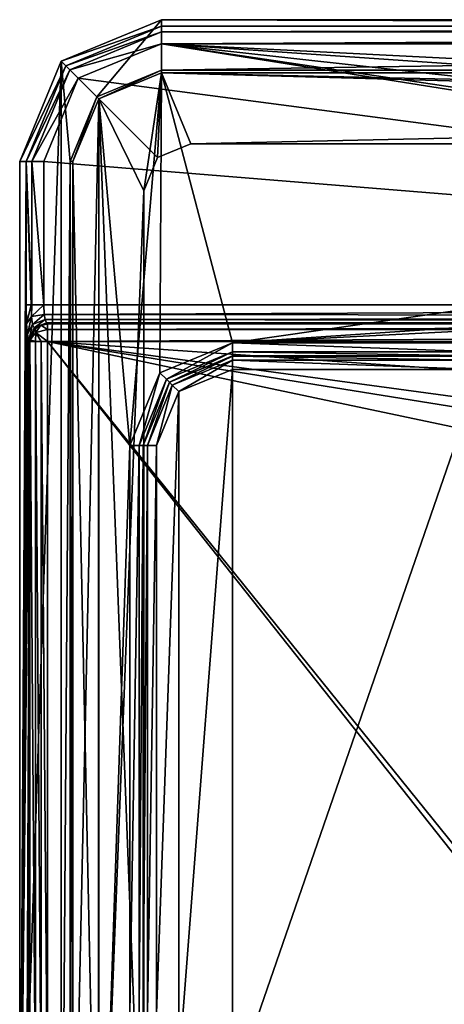
# Model space of a CAD drawing. Units: millimetres. Extents: x -93 to 107, y -45 to 86.
# Drawn here: x -93 to -69, y -16 to 40 of the extents above; entities that cross this region are included whole.
import ezdxf

# ---------------------------------------------------------------- set-up
doc = ezdxf.new("R2010")
doc.units = ezdxf.units.MM
doc.header["$LTSCALE"] = 41.718519
for name, color, linetype in [('239', 7, 'CONTINUOUS'), ('240', 7, 'CONTINUOUS'), ('241', 7, 'CONTINUOUS'), ('242', 7, 'CONTINUOUS'), ('243', 7, 'CONTINUOUS'), ('249', 7, 'CONTINUOUS'), ('250', 7, 'CONTINUOUS'), ('251', 7, 'CONTINUOUS'), ('259', 7, 'CONTINUOUS'), ('261', 7, 'CONTINUOUS'), ('262', 7, 'CONTINUOUS'), ('263', 7, 'CONTINUOUS'), ('269', 7, 'CONTINUOUS'), ('270', 7, 'CONTINUOUS'), ('271', 7, 'CONTINUOUS'), ('323', 7, 'CONTINUOUS'), ('326', 7, 'CONTINUOUS'), ('333', 7, 'CONTINUOUS'), ('351', 7, 'CONTINUOUS'), ('352', 7, 'CONTINUOUS'), ('353', 7, 'CONTINUOUS'), ('354', 7, 'CONTINUOUS'), ('355', 7, 'CONTINUOUS'), ('356', 7, 'CONTINUOUS'), ('423', 7, 'CONTINUOUS'), ('429', 7, 'CONTINUOUS'), ('430', 7, 'CONTINUOUS'), ('432', 7, 'CONTINUOUS'), ('433', 7, 'CONTINUOUS'), ('434', 7, 'CONTINUOUS'), ('469', 7, 'CONTINUOUS'), ('470', 7, 'CONTINUOUS'), ('475', 7, 'CONTINUOUS'), ('476', 7, 'CONTINUOUS'), ('477', 7, 'CONTINUOUS'), ('485', 7, 'CONTINUOUS'), ('499', 7, 'CONTINUOUS'), ('502', 7, 'CONTINUOUS'), ('503', 7, 'CONTINUOUS'), ('521', 7, 'CONTINUOUS'), ('522', 7, 'CONTINUOUS'), ('523', 7, 'CONTINUOUS'), ('524', 7, 'CONTINUOUS'), ('525', 7, 'CONTINUOUS'), ('526', 7, 'CONTINUOUS'), ('545', 7, 'CONTINUOUS'), ('546', 7, 'CONTINUOUS'), ('547', 7, 'CONTINUOUS'), ('553', 7, 'CONTINUOUS'), ('554', 7, 'CONTINUOUS'), ('555', 7, 'CONTINUOUS'), ('556', 7, 'CONTINUOUS'), ('562', 7, 'CONTINUOUS')]:
    doc.layers.add(name, color=color, linetype=linetype)

msp = doc.modelspace()

# ---------------------------------------------------------------- linework, layer by layer
at = {"layer": '239', "linetype": 'CONTINUOUS'}
for points in [[(7, 24, 30.905), (-85, 38.646, 30.905), (-89.7, 36.699, 30.905), (7, 24, 30.905)], [(7, 24, 30.905), (3.464, 25.464, 30.905), (-85, 38.646, 30.905), (7, 24, 30.905)], [(3.464, 32.536, 30.905), (7, 34, 30.905), (-85, 38.646, 30.905), (3.464, 32.536, 30.905)], [(-85, 38.646, 30.905), (7, 34, 30.905), (38.885, 38.646, 30.905), (-85, 38.646, 30.905)], [(2, 29, 30.905), (3.464, 32.536, 30.905), (-85, 38.646, 30.905), (2, 29, 30.905)], [(3.464, 25.464, 30.905), (2, 29, 30.905), (-85, 38.646, 30.905), (3.464, 25.464, 30.905)], [(-91.646, 32, 30.905), (7, 24, 30.905), (-89.7, 36.699, 30.905), (-91.646, 32, 30.905)], [(-91.646, 23.916, 30.905), (7, 24, 30.905), (-91.646, 32, 30.905), (-91.646, 23.916, 30.905)], [(32.3, 23.916, 30.905), (7, 24, 30.905), (-91.646, 23.916, 30.905), (32.3, 23.916, 30.905)]]:
    msp.add_3dface(points, dxfattribs=at)
at = {"layer": '240', "linetype": 'CONTINUOUS'}
for points in [[(-85, 40, 25.905), (-88.647, 35.647, 25.905), (-90.657, 37.657, 25.905), (-85, 40, 25.905)], [(-85, 37.157, 25.905), (-88.647, 35.647, 25.905), (-85, 40, 25.905), (-85, 37.157, 25.905)], [(99, 37.157, 25.905), (-85, 37.157, 25.905), (99, 40, 25.905), (99, 37.157, 25.905)], [(-85, 37.157, 25.905), (-85, 40, 25.905), (99, 40, 25.905), (-85, 37.157, 25.905)], [(-93, 32, 25.905), (-90.657, 37.657, 25.905), (-93, -32, 25.905), (-93, 32, 25.905)], [(-93, -32, 25.905), (-90.657, 37.657, 25.905), (-90.657, -37.657, 25.905), (-93, -32, 25.905)], [(-88.647, 35.647, 25.905), (-90.157, 32, 25.905), (-90.657, 37.657, 25.905), (-88.647, 35.647, 25.905)], [(-90.657, 37.657, 25.905), (-90.157, 32, 25.905), (-90.657, -37.657, 25.905), (-90.657, 37.657, 25.905)], [(-90.157, 32, 25.905), (-90.157, -32, 25.905), (-90.657, -37.657, 25.905), (-90.157, 32, 25.905)]]:
    msp.add_3dface(points, dxfattribs=at)
at = {"layer": '241', "linetype": 'CONTINUOUS'}
for points in [[(32.3, 21.865, 33.405), (-91.428, 21.865, 33.405), (-28.3, 17.5, 33.405), (32.3, 21.865, 33.405)], [(-91.428, 21.865, 33.405), (-91.428, -21.865, 33.405), (-60.713, -16.915, 33.405), (-91.428, 21.865, 33.405)], [(-28.3, 17.5, 33.405), (-91.428, 21.865, 33.405), (-59.3, 17.5, 33.405), (-28.3, 17.5, 33.405)], [(-59.3, 17.5, 33.405), (-91.428, 21.865, 33.405), (-60.715, 16.913, 33.405), (-59.3, 17.5, 33.405)], [(-60.715, 16.913, 33.405), (-91.428, 21.865, 33.405), (-61.3, 15.5, 33.405), (-60.715, 16.913, 33.405)], [(-61.3, 15.5, 33.405), (-91.428, 21.865, 33.405), (-61.3, -15.5, 33.405), (-61.3, 15.5, 33.405)], [(-61.3, -15.5, 33.405), (-91.428, 21.865, 33.405), (-60.713, -16.915, 33.405), (-61.3, -15.5, 33.405)]]:
    msp.add_3dface(points, dxfattribs=at)
at = {"layer": '242', "linetype": 'CONTINUOUS'}
for points in [[(-88.536, 35.536, 28.905), (-85, 37, 28.905), (-86.79, 16, 28.905), (-88.536, 35.536, 28.905)], [(-86.79, 16, 28.905), (-85, 37, 28.905), (-85.094, 20.094, 28.905), (-86.79, 16, 28.905)], [(-85.094, 20.094, 28.905), (-85, 37, 28.905), (-81, 21.79, 28.905), (-85.094, 20.094, 28.905)], [(-85, 37, 28.905), (99, 37, 28.905), (6.994, 34.449, 28.905), (-85, 37, 28.905)], [(-85, 37, 28.905), (6.994, 34.449, 28.905), (-81, 21.79, 28.905), (-85, 37, 28.905)], [(-90, -32, 28.905), (-90, 32, 28.905), (-88.536, 35.536, 28.905), (-90, -32, 28.905)], [(-88.536, -35.536, 28.905), (-90, -32, 28.905), (-88.536, 35.536, 28.905), (-88.536, -35.536, 28.905)], [(-88.536, -35.536, 28.905), (-88.536, 35.536, 28.905), (-86.79, 16, 28.905), (-88.536, -35.536, 28.905)], [(-81, 21.79, 28.905), (6.994, 34.449, 28.905), (-64.921, 22.869, 28.905), (-81, 21.79, 28.905)], [(-65.917, 22.558, 28.905), (-81, 21.79, 28.905), (-64.921, 22.869, 28.905), (-65.917, 22.558, 28.905)], [(-66.993, 21.79, 28.905), (-81, 21.79, 28.905), (-65.917, 22.558, 28.905), (-66.993, 21.79, 28.905)], [(-86.79, -16, 28.905), (-88.536, -35.536, 28.905), (-86.79, 16, 28.905), (-86.79, -16, 28.905)]]:
    msp.add_3dface(points, dxfattribs=at)
at = {"layer": '243', "linetype": 'CONTINUOUS'}
for points in [[(-84.032, 19.032, 30.405), (-81, 20.288, 30.405), (-84.032, -19.032, 30.405), (-84.032, 19.032, 30.405)], [(-84.032, -19.032, 30.405), (-81, 20.288, 30.405), (-81, -20.288, 30.405), (-84.032, -19.032, 30.405)], [(-81, -20.288, 30.405), (-81, 20.288, 30.405), (-66.997, 20.288, 30.405), (-81, -20.288, 30.405)], [(-66.997, -20.288, 30.405), (-81, -20.288, 30.405), (-66.997, 20.288, 30.405), (-66.997, -20.288, 30.405)], [(-85.288, 16, 30.405), (-84.032, 19.032, 30.405), (-85.288, -16, 30.405), (-85.288, 16, 30.405)], [(-85.288, -16, 30.405), (-84.032, 19.032, 30.405), (-84.032, -19.032, 30.405), (-85.288, -16, 30.405)]]:
    msp.add_3dface(points, dxfattribs=at)
at = {"layer": '249', "linetype": 'CONTINUOUS'}
for points in [[(99, 40, 25.905), (-85, 40, 25.905), (99, 39.642, 29.992), (99, 40, 25.905)], [(99, 39.642, 29.992), (-85, 40, 25.905), (76.716, 39.642, 29.992), (99, 39.642, 29.992)], [(-85, 40, 25.905), (-85, 39.642, 29.992), (38.884, 39.642, 29.992), (-85, 40, 25.905)], [(76.716, 39.642, 29.992), (-85, 40, 25.905), (75.651, 39.616, 30.3), (76.716, 39.642, 29.992)], [(75.651, 39.616, 30.3), (-85, 40, 25.905), (75.08, 39.568, 30.842), (75.651, 39.616, 30.3)], [(75.08, 39.568, 30.842), (-85, 40, 25.905), (38.884, 39.642, 29.992), (75.08, 39.568, 30.842)]]:
    msp.add_3dface(points, dxfattribs=at)
at = {"layer": '250', "linetype": 'CONTINUOUS'}
for points in [[(-85, 40, 25.905), (-90.657, 37.657, 25.905), (-85, 39.642, 29.992), (-85, 40, 25.905)], [(-85, 39.642, 29.992), (-90.657, 37.657, 25.905), (-90.404, 37.404, 29.992), (-85, 39.642, 29.992)], [(-90.657, 37.657, 25.905), (-93, 32, 25.905), (-90.404, 37.404, 29.992), (-90.657, 37.657, 25.905)], [(-93, 32, 25.905), (-92.642, 32, 29.992), (-90.404, 37.404, 29.992), (-93, 32, 25.905)]]:
    msp.add_3dface(points, dxfattribs=at)
at = {"layer": '251', "linetype": 'CONTINUOUS'}
for points in [[(-93, 32, 25.905), (-93, -32, 25.905), (-92.642, 32, 29.992), (-93, 32, 25.905)], [(-92.642, 32, 29.992), (-93, -32, 25.905), (-92.642, 23.916, 29.992), (-92.642, 32, 29.992)], [(-92.642, 23.916, 29.992), (-93, -32, 25.905), (-92.616, 22.851, 30.3), (-92.642, 23.916, 29.992)], [(-92.616, 22.851, 30.3), (-93, -32, 25.905), (-92.568, 22.28, 30.842), (-92.616, 22.851, 30.3)], [(-92.568, 22.28, 30.842), (-93, -32, 25.905), (-92.483, 21.924, 31.818), (-92.568, 22.28, 30.842)], [(-92.483, 21.924, 31.818), (-93, -32, 25.905), (-92.424, 21.865, 32.492), (-92.483, 21.924, 31.818)], [(-92.424, 21.865, 32.492), (-93, -32, 25.905), (-92.597, -22.568, 30.516), (-92.424, 21.865, 32.492)], [(-92.483, -21.924, 31.818), (-92.424, 21.865, 32.492), (-92.597, -22.568, 30.516), (-92.483, -21.924, 31.818)], [(-92.424, -21.865, 32.492), (-92.424, 21.865, 32.492), (-92.483, -21.924, 31.818), (-92.424, -21.865, 32.492)]]:
    msp.add_3dface(points, dxfattribs=at)
at = {"layer": '259', "linetype": 'CONTINUOUS'}
for points in [[(32.3, 22.92, 31.818), (-91.486, 22.92, 31.818), (32.3, 22.861, 32.492), (32.3, 22.92, 31.818)], [(32.3, 22.861, 32.492), (-91.486, 22.92, 31.818), (-91.428, 22.861, 32.492), (32.3, 22.861, 32.492)]]:
    msp.add_3dface(points, dxfattribs=at)
at = {"layer": '261', "linetype": 'CONTINUOUS'}
for points in [[(-85, 37.157, 25.905), (99, 37.157, 25.905), (-85, 37, 28.905), (-85, 37.157, 25.905)], [(99, 37.157, 25.905), (99, 37, 28.905), (-85, 37, 28.905), (99, 37.157, 25.905)]]:
    msp.add_3dface(points, dxfattribs=at)
at = {"layer": '262', "linetype": 'CONTINUOUS'}
for points in [[(-88.647, 35.647, 25.905), (-85, 37.157, 25.905), (-88.536, 35.536, 28.905), (-88.647, 35.647, 25.905)], [(-85, 37.157, 25.905), (-85, 37, 28.905), (-88.536, 35.536, 28.905), (-85, 37.157, 25.905)], [(-90.157, 32, 25.905), (-88.647, 35.647, 25.905), (-90, 32, 28.905), (-90.157, 32, 25.905)], [(-90, 32, 28.905), (-88.647, 35.647, 25.905), (-88.536, 35.536, 28.905), (-90, 32, 28.905)]]:
    msp.add_3dface(points, dxfattribs=at)
at = {"layer": '263', "linetype": 'CONTINUOUS'}
for points in [[(-90.157, -32, 25.905), (-90.157, 32, 25.905), (-90, -32, 28.905), (-90.157, -32, 25.905)], [(-90.157, 32, 25.905), (-90, 32, 28.905), (-90, -32, 28.905), (-90.157, 32, 25.905)]]:
    msp.add_3dface(points, dxfattribs=at)
at = {"layer": '269', "linetype": 'CONTINUOUS'}
for points in [[(-81, 21.037, 29.694), (-81, 21.041, 29.616), (-66.993, 21.041, 29.616), (-81, 21.037, 29.694)], [(-66.997, 21.037, 29.694), (-81, 21.037, 29.694), (-66.993, 21.041, 29.616), (-66.997, 21.037, 29.694)]]:
    msp.add_3dface(points, dxfattribs=at)
at = {"layer": '270', "linetype": 'CONTINUOUS'}
for points in [[(-81, 21.041, 29.616), (-84.562, 19.562, 29.694), (-84.565, 19.565, 29.616), (-81, 21.041, 29.616)], [(-81, 21.037, 29.694), (-84.562, 19.562, 29.694), (-81, 21.041, 29.616), (-81, 21.037, 29.694)], [(-86.037, 16, 29.694), (-86.041, 16, 29.616), (-84.565, 19.565, 29.616), (-86.037, 16, 29.694)], [(-84.562, 19.562, 29.694), (-86.037, 16, 29.694), (-84.565, 19.565, 29.616), (-84.562, 19.562, 29.694)]]:
    msp.add_3dface(points, dxfattribs=at)
at = {"layer": '271', "linetype": 'CONTINUOUS'}
for points in [[(-86.037, -16, 29.694), (-86.041, -16, 29.616), (-86.041, 16, 29.616), (-86.037, -16, 29.694)], [(-86.037, 16, 29.694), (-86.037, -16, 29.694), (-86.041, 16, 29.616), (-86.037, 16, 29.694)]]:
    msp.add_3dface(points, dxfattribs=at)
at = {"layer": '323', "linetype": 'CONTINUOUS'}
for points in [[(32.3, 23.916, 30.905), (-91.646, 23.916, 30.905), (-91.619, 23.384, 31.059), (32.3, 23.916, 30.905)], [(32.3, 23.241, 31.168), (32.3, 23.916, 30.905), (-91.619, 23.384, 31.059), (32.3, 23.241, 31.168)], [(-91.572, 23.098, 31.33), (32.3, 23.241, 31.168), (-91.619, 23.384, 31.059), (-91.572, 23.098, 31.33)], [(32.3, 22.92, 31.818), (32.3, 23.241, 31.168), (-91.572, 23.098, 31.33), (32.3, 22.92, 31.818)], [(-91.486, 22.92, 31.818), (32.3, 22.92, 31.818), (-91.572, 23.098, 31.33), (-91.486, 22.92, 31.818)]]:
    msp.add_3dface(points, dxfattribs=at)
at = {"layer": '326', "linetype": 'CONTINUOUS'}
for points in [[(32.3, 22.861, 32.492), (-91.428, 22.861, 32.492), (-91.428, 22.54, 33.142), (32.3, 22.861, 32.492)], [(32.3, 22.541, 33.142), (32.3, 22.861, 32.492), (-91.428, 22.54, 33.142), (32.3, 22.541, 33.142)], [(-91.428, 21.865, 33.405), (32.3, 21.865, 33.405), (32.3, 22.541, 33.142), (-91.428, 21.865, 33.405)], [(-91.428, 21.865, 33.405), (32.3, 22.541, 33.142), (-91.428, 22.54, 33.142), (-91.428, 21.865, 33.405)]]:
    msp.add_3dface(points, dxfattribs=at)
at = {"layer": '333', "linetype": 'CONTINUOUS'}
for points in [[(38.884, 39.642, 29.992), (-85, 39.642, 29.992), (-85, 39.322, 30.642), (38.884, 39.642, 29.992)], [(38.884, 39.642, 29.992), (-85, 39.322, 30.642), (38.884, 39.351, 30.615), (38.884, 39.642, 29.992)], [(-85, 39.322, 30.642), (38.884, 39.322, 30.642), (38.884, 39.351, 30.615), (-85, 39.322, 30.642)], [(-85, 38.646, 30.905), (38.885, 38.646, 30.905), (38.884, 39.322, 30.642), (-85, 38.646, 30.905)], [(-85, 39.322, 30.642), (-85, 38.646, 30.905), (38.884, 39.322, 30.642), (-85, 39.322, 30.642)]]:
    msp.add_3dface(points, dxfattribs=at)
at = {"layer": '351', "linetype": 'CONTINUOUS'}
for points in [[(-92.424, 21.865, 32.492), (-92.424, -21.865, 32.492), (-92.101, -21.865, 33.144), (-92.424, 21.865, 32.492)], [(-92.101, 21.865, 33.144), (-92.424, 21.865, 32.492), (-92.101, -21.865, 33.144), (-92.101, 21.865, 33.144)], [(-91.786, 21.865, 33.339), (-92.101, 21.865, 33.144), (-91.786, -21.865, 33.339), (-91.786, 21.865, 33.339)], [(-91.786, -21.865, 33.339), (-92.101, 21.865, 33.144), (-92.101, -21.865, 33.144), (-91.786, -21.865, 33.339)], [(-91.428, -21.865, 33.405), (-91.428, 21.865, 33.405), (-91.786, 21.865, 33.339), (-91.428, -21.865, 33.405)], [(-91.428, -21.865, 33.405), (-91.786, 21.865, 33.339), (-91.786, -21.865, 33.339), (-91.428, -21.865, 33.405)]]:
    msp.add_3dface(points, dxfattribs=at)
at = {"layer": '352', "linetype": 'CONTINUOUS'}
for points in [[(-91.803, 22.785, 32.518), (-92.127, 22.569, 32.528), (-92.085, 22.374, 32.96), (-91.803, 22.785, 32.518)], [(-91.428, 22.54, 33.142), (-91.803, 22.785, 32.518), (-92.085, 22.374, 32.96), (-91.428, 22.54, 33.142)], [(-91.428, 22.54, 33.142), (-91.428, 22.861, 32.492), (-91.803, 22.785, 32.518), (-91.428, 22.54, 33.142)], [(-92.127, 22.569, 32.528), (-92.419, 21.955, 32.5), (-92.085, 22.374, 32.96), (-92.127, 22.569, 32.528)], [(-92.085, 22.374, 32.96), (-92.419, 21.955, 32.5), (-92.101, 21.865, 33.144), (-92.085, 22.374, 32.96)], [(-91.786, 21.865, 33.339), (-92.085, 22.374, 32.96), (-92.101, 21.865, 33.144), (-91.786, 21.865, 33.339)], [(-91.428, 21.865, 33.405), (-91.428, 22.54, 33.142), (-92.085, 22.374, 32.96), (-91.428, 21.865, 33.405)], [(-91.428, 21.865, 33.405), (-92.085, 22.374, 32.96), (-91.786, 21.865, 33.339), (-91.428, 21.865, 33.405)], [(-92.419, 21.955, 32.5), (-92.424, 21.865, 32.492), (-92.101, 21.865, 33.144), (-92.419, 21.955, 32.5)]]:
    msp.add_3dface(points, dxfattribs=at)
at = {"layer": '353', "linetype": 'CONTINUOUS'}
for points in [[(-91.428, 22.861, 32.492), (-91.486, 22.92, 31.818), (-92.188, 22.626, 31.853), (-91.428, 22.861, 32.492)], [(-91.428, 22.861, 32.492), (-92.188, 22.626, 31.853), (-91.803, 22.785, 32.518), (-91.428, 22.861, 32.492)], [(-91.803, 22.785, 32.518), (-92.188, 22.626, 31.853), (-92.127, 22.569, 32.528), (-91.803, 22.785, 32.518)], [(-92.188, 22.626, 31.853), (-92.483, 21.924, 31.818), (-92.419, 21.955, 32.5), (-92.188, 22.626, 31.853)], [(-92.127, 22.569, 32.528), (-92.188, 22.626, 31.853), (-92.419, 21.955, 32.5), (-92.127, 22.569, 32.528)], [(-92.483, 21.924, 31.818), (-92.424, 21.865, 32.492), (-92.419, 21.955, 32.5), (-92.483, 21.924, 31.818)]]:
    msp.add_3dface(points, dxfattribs=at)
at = {"layer": '354', "linetype": 'CONTINUOUS'}
for points in [[(-92.642, 23.916, 29.992), (-92.616, 22.851, 30.3), (-92.351, 23.916, 30.615), (-92.642, 23.916, 29.992)], [(-92.351, 23.916, 30.615), (-92.616, 22.851, 30.3), (-92.329, 23.277, 30.784), (-92.351, 23.916, 30.615)], [(-92.322, 23.916, 30.642), (-92.351, 23.916, 30.615), (-92.329, 23.277, 30.784), (-92.322, 23.916, 30.642)], [(-91.619, 23.384, 31.059), (-91.646, 23.916, 30.905), (-92.329, 23.277, 30.784), (-91.619, 23.384, 31.059)], [(-91.646, 23.916, 30.905), (-92.322, 23.916, 30.642), (-92.329, 23.277, 30.784), (-91.646, 23.916, 30.905)], [(-92.27, 22.81, 31.24), (-91.619, 23.384, 31.059), (-92.329, 23.277, 30.784), (-92.27, 22.81, 31.24)], [(-91.572, 23.098, 31.33), (-91.619, 23.384, 31.059), (-92.27, 22.81, 31.24), (-91.572, 23.098, 31.33)], [(-92.616, 22.851, 30.3), (-92.568, 22.28, 30.842), (-92.329, 23.277, 30.784), (-92.616, 22.851, 30.3)], [(-92.568, 22.28, 30.842), (-92.27, 22.81, 31.24), (-92.329, 23.277, 30.784), (-92.568, 22.28, 30.842)], [(-92.568, 22.28, 30.842), (-92.483, 21.924, 31.818), (-92.27, 22.81, 31.24), (-92.568, 22.28, 30.842)], [(-92.483, 21.924, 31.818), (-92.188, 22.626, 31.853), (-92.27, 22.81, 31.24), (-92.483, 21.924, 31.818)], [(-92.188, 22.626, 31.853), (-91.572, 23.098, 31.33), (-92.27, 22.81, 31.24), (-92.188, 22.626, 31.853)], [(-91.486, 22.92, 31.818), (-91.572, 23.098, 31.33), (-92.188, 22.626, 31.853), (-91.486, 22.92, 31.818)]]:
    msp.add_3dface(points, dxfattribs=at)
at = {"layer": '355', "linetype": 'CONTINUOUS'}
for points in [[(-92.642, 32, 29.992), (-92.642, 23.916, 29.992), (-92.351, 23.916, 30.615), (-92.642, 32, 29.992)], [(-92.322, 32, 30.642), (-92.642, 32, 29.992), (-92.322, 23.916, 30.642), (-92.322, 32, 30.642)], [(-92.322, 23.916, 30.642), (-92.642, 32, 29.992), (-92.351, 23.916, 30.615), (-92.322, 23.916, 30.642)], [(-91.646, 23.916, 30.905), (-91.646, 32, 30.905), (-92.322, 32, 30.642), (-91.646, 23.916, 30.905)], [(-91.646, 23.916, 30.905), (-92.322, 32, 30.642), (-92.322, 23.916, 30.642), (-91.646, 23.916, 30.905)]]:
    msp.add_3dface(points, dxfattribs=at)
at = {"layer": '356', "linetype": 'CONTINUOUS'}
for points in [[(-85, 39.642, 29.992), (-90.404, 37.404, 29.992), (-85, 39.322, 30.642), (-85, 39.642, 29.992)], [(-90.404, 37.404, 29.992), (-90.177, 37.177, 30.642), (-85, 39.322, 30.642), (-90.404, 37.404, 29.992)], [(-90.177, 37.177, 30.642), (-85, 38.646, 30.905), (-85, 39.322, 30.642), (-90.177, 37.177, 30.642)], [(-89.7, 36.699, 30.905), (-85, 38.646, 30.905), (-90.177, 37.177, 30.642), (-89.7, 36.699, 30.905)], [(-90.404, 37.404, 29.992), (-92.642, 32, 29.992), (-90.177, 37.177, 30.642), (-90.404, 37.404, 29.992)], [(-92.642, 32, 29.992), (-92.322, 32, 30.642), (-90.177, 37.177, 30.642), (-92.642, 32, 29.992)], [(-92.322, 32, 30.642), (-89.7, 36.699, 30.905), (-90.177, 37.177, 30.642), (-92.322, 32, 30.642)], [(-91.646, 32, 30.905), (-89.7, 36.699, 30.905), (-92.322, 32, 30.642), (-91.646, 32, 30.905)]]:
    msp.add_3dface(points, dxfattribs=at)
at = {"layer": '423', "linetype": 'CONTINUOUS'}
for points in [[(-81, 21.037, 29.694), (-66.997, 21.037, 29.694), (-66.997, 20.805, 30.199), (-81, 21.037, 29.694)], [(-81, 20.805, 30.199), (-81, 21.037, 29.694), (-66.997, 20.805, 30.199), (-81, 20.805, 30.199)], [(-66.997, 20.288, 30.405), (-81, 20.288, 30.405), (-81, 20.805, 30.199), (-66.997, 20.288, 30.405)], [(-66.997, 20.288, 30.405), (-81, 20.805, 30.199), (-66.997, 20.805, 30.199), (-66.997, 20.288, 30.405)]]:
    msp.add_3dface(points, dxfattribs=at)
at = {"layer": '429', "linetype": 'CONTINUOUS'}
for points in [[(-86.037, -16, 29.694), (-86.037, 16, 29.694), (-85.805, 16, 30.199), (-86.037, -16, 29.694)], [(-86.037, -16, 29.694), (-85.805, 16, 30.199), (-85.805, -16, 30.199), (-86.037, -16, 29.694)], [(-85.288, 16, 30.405), (-85.288, -16, 30.405), (-85.805, -16, 30.199), (-85.288, 16, 30.405)], [(-85.805, 16, 30.199), (-85.288, 16, 30.405), (-85.805, -16, 30.199), (-85.805, 16, 30.199)]]:
    msp.add_3dface(points, dxfattribs=at)
at = {"layer": '430', "linetype": 'CONTINUOUS'}
for points in [[(-84.562, 19.562, 29.694), (-81, 21.037, 29.694), (-84.397, 19.397, 30.199), (-84.562, 19.562, 29.694)], [(-81, 21.037, 29.694), (-81, 20.805, 30.199), (-84.397, 19.397, 30.199), (-81, 21.037, 29.694)], [(-81, 20.805, 30.199), (-84.032, 19.032, 30.405), (-84.397, 19.397, 30.199), (-81, 20.805, 30.199)], [(-81, 20.288, 30.405), (-84.032, 19.032, 30.405), (-81, 20.805, 30.199), (-81, 20.288, 30.405)], [(-86.037, 16, 29.694), (-84.562, 19.562, 29.694), (-85.805, 16, 30.199), (-86.037, 16, 29.694)], [(-84.562, 19.562, 29.694), (-84.397, 19.397, 30.199), (-85.805, 16, 30.199), (-84.562, 19.562, 29.694)], [(-84.397, 19.397, 30.199), (-85.288, 16, 30.405), (-85.805, 16, 30.199), (-84.397, 19.397, 30.199)], [(-84.032, 19.032, 30.405), (-85.288, 16, 30.405), (-84.397, 19.397, 30.199), (-84.032, 19.032, 30.405)]]:
    msp.add_3dface(points, dxfattribs=at)
at = {"layer": '432', "linetype": 'CONTINUOUS'}
for points in [[(-81, 21.79, 28.905), (-66.993, 21.79, 28.905), (-66.993, 21.274, 29.111), (-81, 21.79, 28.905)], [(-81, 21.79, 28.905), (-66.993, 21.274, 29.111), (-81, 21.274, 29.111), (-81, 21.79, 28.905)], [(-66.993, 21.041, 29.616), (-81, 21.041, 29.616), (-81, 21.274, 29.111), (-66.993, 21.041, 29.616)], [(-66.993, 21.274, 29.111), (-66.993, 21.041, 29.616), (-81, 21.274, 29.111), (-66.993, 21.274, 29.111)]]:
    msp.add_3dface(points, dxfattribs=at)
at = {"layer": '433', "linetype": 'CONTINUOUS'}
for points in [[(-85.094, 20.094, 28.905), (-81, 21.79, 28.905), (-84.729, 19.729, 29.111), (-85.094, 20.094, 28.905)], [(-81, 21.79, 28.905), (-81, 21.274, 29.111), (-84.729, 19.729, 29.111), (-81, 21.79, 28.905)], [(-81, 21.274, 29.111), (-84.565, 19.565, 29.616), (-84.729, 19.729, 29.111), (-81, 21.274, 29.111)], [(-81, 21.041, 29.616), (-84.565, 19.565, 29.616), (-81, 21.274, 29.111), (-81, 21.041, 29.616)], [(-86.79, 16, 28.905), (-85.094, 20.094, 28.905), (-86.274, 16, 29.111), (-86.79, 16, 28.905)], [(-85.094, 20.094, 28.905), (-84.729, 19.729, 29.111), (-86.274, 16, 29.111), (-85.094, 20.094, 28.905)], [(-84.729, 19.729, 29.111), (-86.041, 16, 29.616), (-86.274, 16, 29.111), (-84.729, 19.729, 29.111)], [(-84.565, 19.565, 29.616), (-86.041, 16, 29.616), (-84.729, 19.729, 29.111), (-84.565, 19.565, 29.616)]]:
    msp.add_3dface(points, dxfattribs=at)
at = {"layer": '434', "linetype": 'CONTINUOUS'}
for points in [[(-86.79, -16, 28.905), (-86.79, 16, 28.905), (-86.274, 16, 29.111), (-86.79, -16, 28.905)], [(-86.79, -16, 28.905), (-86.274, 16, 29.111), (-86.274, -16, 29.111), (-86.79, -16, 28.905)], [(-86.041, 16, 29.616), (-86.041, -16, 29.616), (-86.274, -16, 29.111), (-86.041, 16, 29.616)], [(-86.274, 16, 29.111), (-86.041, 16, 29.616), (-86.274, -16, 29.111), (-86.274, 16, 29.111)]]:
    msp.add_3dface(points, dxfattribs=at)
at = {"layer": '469', "linetype": 'CONTINUOUS'}
for points in [[(7, 24, 30.905), (-85, 38.646, 30.905), (-89.7, 36.699, 30.905), (7, 24, 30.905)], [(7, 24, 30.905), (3.464, 25.464, 30.905), (-85, 38.646, 30.905), (7, 24, 30.905)], [(3.464, 32.536, 30.905), (7, 34, 30.905), (-85, 38.646, 30.905), (3.464, 32.536, 30.905)], [(-85, 38.646, 30.905), (7, 34, 30.905), (38.885, 38.646, 30.905), (-85, 38.646, 30.905)], [(2, 29, 30.905), (3.464, 32.536, 30.905), (-85, 38.646, 30.905), (2, 29, 30.905)], [(3.464, 25.464, 30.905), (2, 29, 30.905), (-85, 38.646, 30.905), (3.464, 25.464, 30.905)], [(-91.646, 32, 30.905), (7, 24, 30.905), (-89.7, 36.699, 30.905), (-91.646, 32, 30.905)], [(-91.646, 23.916, 30.905), (7, 24, 30.905), (-91.646, 32, 30.905), (-91.646, 23.916, 30.905)], [(32.3, 23.916, 30.905), (7, 24, 30.905), (-91.646, 23.916, 30.905), (32.3, 23.916, 30.905)]]:
    msp.add_3dface(points, dxfattribs=at)
at = {"layer": '470', "linetype": 'CONTINUOUS'}
for points in [[(32.3, 21.865, 33.405), (-91.428, 21.865, 33.405), (-28.3, 17.5, 33.405), (32.3, 21.865, 33.405)], [(-91.428, 21.865, 33.405), (-91.428, -21.865, 33.405), (-60.713, -16.915, 33.405), (-91.428, 21.865, 33.405)], [(-28.3, 17.5, 33.405), (-91.428, 21.865, 33.405), (-59.3, 17.5, 33.405), (-28.3, 17.5, 33.405)], [(-59.3, 17.5, 33.405), (-91.428, 21.865, 33.405), (-60.715, 16.913, 33.405), (-59.3, 17.5, 33.405)], [(-60.715, 16.913, 33.405), (-91.428, 21.865, 33.405), (-61.3, 15.5, 33.405), (-60.715, 16.913, 33.405)], [(-61.3, 15.5, 33.405), (-91.428, 21.865, 33.405), (-61.3, -15.5, 33.405), (-61.3, 15.5, 33.405)], [(-61.3, -15.5, 33.405), (-91.428, 21.865, 33.405), (-60.713, -16.915, 33.405), (-61.3, -15.5, 33.405)]]:
    msp.add_3dface(points, dxfattribs=at)
at = {"layer": '475', "linetype": 'CONTINUOUS'}
for points in [[(99, 39.642, 29.992), (99, 40, 25.905), (-85, 40, 25.905), (99, 39.642, 29.992)], [(76.716, 39.642, 29.992), (99, 39.642, 29.992), (-85, 40, 25.905), (76.716, 39.642, 29.992)], [(75.651, 39.616, 30.3), (76.716, 39.642, 29.992), (-85, 40, 25.905), (75.651, 39.616, 30.3)], [(75.08, 39.568, 30.842), (75.651, 39.616, 30.3), (-85, 40, 25.905), (75.08, 39.568, 30.842)], [(38.884, 39.642, 29.992), (75.08, 39.568, 30.842), (-85, 40, 25.905), (38.884, 39.642, 29.992)], [(-85, 39.642, 29.992), (38.884, 39.642, 29.992), (-85, 40, 25.905), (-85, 39.642, 29.992)]]:
    msp.add_3dface(points, dxfattribs=at)
at = {"layer": '476', "linetype": 'CONTINUOUS'}
for points in [[(-85, 39.642, 29.992), (-85, 40, 25.905), (-90.657, 37.657, 25.905), (-85, 39.642, 29.992)], [(-90.404, 37.404, 29.992), (-85, 39.642, 29.992), (-90.657, 37.657, 25.905), (-90.404, 37.404, 29.992)], [(-93, 32, 25.905), (-90.404, 37.404, 29.992), (-90.657, 37.657, 25.905), (-93, 32, 25.905)], [(-92.642, 32, 29.992), (-90.404, 37.404, 29.992), (-93, 32, 25.905), (-92.642, 32, 29.992)]]:
    msp.add_3dface(points, dxfattribs=at)
at = {"layer": '477', "linetype": 'CONTINUOUS'}
for points in [[(-92.642, 32, 29.992), (-93, 32, 25.905), (-93, -32, 25.905), (-92.642, 32, 29.992)], [(-92.642, 23.916, 29.992), (-92.642, 32, 29.992), (-93, -32, 25.905), (-92.642, 23.916, 29.992)], [(-92.616, 22.851, 30.3), (-92.642, 23.916, 29.992), (-93, -32, 25.905), (-92.616, 22.851, 30.3)], [(-92.568, 22.28, 30.842), (-92.616, 22.851, 30.3), (-93, -32, 25.905), (-92.568, 22.28, 30.842)], [(-92.483, 21.924, 31.818), (-92.568, 22.28, 30.842), (-93, -32, 25.905), (-92.483, 21.924, 31.818)], [(-92.424, 21.865, 32.492), (-92.483, 21.924, 31.818), (-93, -32, 25.905), (-92.424, 21.865, 32.492)], [(-92.597, -22.568, 30.516), (-92.424, 21.865, 32.492), (-93, -32, 25.905), (-92.597, -22.568, 30.516)], [(-92.483, -21.924, 31.818), (-92.424, 21.865, 32.492), (-92.597, -22.568, 30.516), (-92.483, -21.924, 31.818)], [(-92.424, -21.865, 32.492), (-92.424, 21.865, 32.492), (-92.483, -21.924, 31.818), (-92.424, -21.865, 32.492)]]:
    msp.add_3dface(points, dxfattribs=at)
at = {"layer": '485', "linetype": 'CONTINUOUS'}
for points in [[(32.3, 22.861, 32.492), (32.3, 22.92, 31.818), (-91.486, 22.92, 31.818), (32.3, 22.861, 32.492)], [(32.3, 22.861, 32.492), (-91.486, 22.92, 31.818), (-91.428, 22.861, 32.492), (32.3, 22.861, 32.492)]]:
    msp.add_3dface(points, dxfattribs=at)
at = {"layer": '499', "linetype": 'CONTINUOUS'}
for points in [[(32.3, 23.916, 30.905), (-91.646, 23.916, 30.905), (-91.619, 23.384, 31.059), (32.3, 23.916, 30.905)], [(32.3, 23.241, 31.168), (32.3, 23.916, 30.905), (-91.619, 23.384, 31.059), (32.3, 23.241, 31.168)], [(-91.572, 23.098, 31.33), (32.3, 23.241, 31.168), (-91.619, 23.384, 31.059), (-91.572, 23.098, 31.33)], [(32.3, 22.92, 31.818), (32.3, 23.241, 31.168), (-91.572, 23.098, 31.33), (32.3, 22.92, 31.818)], [(-91.486, 22.92, 31.818), (32.3, 22.92, 31.818), (-91.572, 23.098, 31.33), (-91.486, 22.92, 31.818)]]:
    msp.add_3dface(points, dxfattribs=at)
at = {"layer": '502', "linetype": 'CONTINUOUS'}
for points in [[(32.3, 22.861, 32.492), (-91.428, 22.861, 32.492), (-91.428, 22.54, 33.142), (32.3, 22.861, 32.492)], [(32.3, 22.541, 33.142), (32.3, 22.861, 32.492), (-91.428, 22.54, 33.142), (32.3, 22.541, 33.142)], [(-91.428, 21.865, 33.405), (32.3, 21.865, 33.405), (32.3, 22.541, 33.142), (-91.428, 21.865, 33.405)], [(-91.428, 21.865, 33.405), (32.3, 22.541, 33.142), (-91.428, 22.54, 33.142), (-91.428, 21.865, 33.405)]]:
    msp.add_3dface(points, dxfattribs=at)
at = {"layer": '503', "linetype": 'CONTINUOUS'}
for points in [[(38.884, 39.642, 29.992), (-85, 39.642, 29.992), (-85, 39.322, 30.642), (38.884, 39.642, 29.992)], [(38.884, 39.642, 29.992), (-85, 39.322, 30.642), (38.884, 39.351, 30.615), (38.884, 39.642, 29.992)], [(38.884, 39.351, 30.615), (-85, 39.322, 30.642), (38.884, 39.322, 30.642), (38.884, 39.351, 30.615)], [(-85, 38.646, 30.905), (38.885, 38.646, 30.905), (38.884, 39.322, 30.642), (-85, 38.646, 30.905)], [(-85, 39.322, 30.642), (-85, 38.646, 30.905), (38.884, 39.322, 30.642), (-85, 39.322, 30.642)]]:
    msp.add_3dface(points, dxfattribs=at)
at = {"layer": '521', "linetype": 'CONTINUOUS'}
for points in [[(-92.424, 21.865, 32.492), (-92.424, -21.865, 32.492), (-92.101, -21.865, 33.144), (-92.424, 21.865, 32.492)], [(-92.424, 21.865, 32.492), (-92.101, -21.865, 33.144), (-92.101, 21.865, 33.144), (-92.424, 21.865, 32.492)], [(-92.101, -21.865, 33.144), (-91.786, -21.865, 33.339), (-92.101, 21.865, 33.144), (-92.101, -21.865, 33.144)], [(-92.101, 21.865, 33.144), (-91.786, -21.865, 33.339), (-91.786, 21.865, 33.339), (-92.101, 21.865, 33.144)], [(-91.428, -21.865, 33.405), (-91.428, 21.865, 33.405), (-91.786, 21.865, 33.339), (-91.428, -21.865, 33.405)], [(-91.786, -21.865, 33.339), (-91.428, -21.865, 33.405), (-91.786, 21.865, 33.339), (-91.786, -21.865, 33.339)]]:
    msp.add_3dface(points, dxfattribs=at)
at = {"layer": '522', "linetype": 'CONTINUOUS'}
for points in [[(-92.127, 22.569, 32.528), (-92.085, 22.374, 32.96), (-91.803, 22.785, 32.518), (-92.127, 22.569, 32.528)], [(-92.085, 22.374, 32.96), (-91.428, 22.54, 33.142), (-91.803, 22.785, 32.518), (-92.085, 22.374, 32.96)], [(-91.428, 22.54, 33.142), (-91.428, 22.861, 32.492), (-91.803, 22.785, 32.518), (-91.428, 22.54, 33.142)], [(-92.419, 21.955, 32.5), (-92.085, 22.374, 32.96), (-92.127, 22.569, 32.528), (-92.419, 21.955, 32.5)], [(-92.101, 21.865, 33.144), (-92.085, 22.374, 32.96), (-92.419, 21.955, 32.5), (-92.101, 21.865, 33.144)], [(-92.101, 21.865, 33.144), (-91.786, 21.865, 33.339), (-92.085, 22.374, 32.96), (-92.101, 21.865, 33.144)], [(-91.428, 21.865, 33.405), (-91.428, 22.54, 33.142), (-92.085, 22.374, 32.96), (-91.428, 21.865, 33.405)], [(-91.786, 21.865, 33.339), (-91.428, 21.865, 33.405), (-92.085, 22.374, 32.96), (-91.786, 21.865, 33.339)], [(-92.424, 21.865, 32.492), (-92.101, 21.865, 33.144), (-92.419, 21.955, 32.5), (-92.424, 21.865, 32.492)]]:
    msp.add_3dface(points, dxfattribs=at)
at = {"layer": '523', "linetype": 'CONTINUOUS'}
for points in [[(-91.428, 22.861, 32.492), (-91.486, 22.92, 31.818), (-92.188, 22.626, 31.853), (-91.428, 22.861, 32.492)], [(-91.803, 22.785, 32.518), (-91.428, 22.861, 32.492), (-92.188, 22.626, 31.853), (-91.803, 22.785, 32.518)], [(-92.127, 22.569, 32.528), (-91.803, 22.785, 32.518), (-92.188, 22.626, 31.853), (-92.127, 22.569, 32.528)], [(-92.483, 21.924, 31.818), (-92.419, 21.955, 32.5), (-92.188, 22.626, 31.853), (-92.483, 21.924, 31.818)], [(-92.419, 21.955, 32.5), (-92.127, 22.569, 32.528), (-92.188, 22.626, 31.853), (-92.419, 21.955, 32.5)], [(-92.483, 21.924, 31.818), (-92.424, 21.865, 32.492), (-92.419, 21.955, 32.5), (-92.483, 21.924, 31.818)]]:
    msp.add_3dface(points, dxfattribs=at)
at = {"layer": '524', "linetype": 'CONTINUOUS'}
for points in [[(-92.642, 23.916, 29.992), (-92.616, 22.851, 30.3), (-92.351, 23.916, 30.615), (-92.642, 23.916, 29.992)], [(-92.616, 22.851, 30.3), (-92.329, 23.277, 30.784), (-92.351, 23.916, 30.615), (-92.616, 22.851, 30.3)], [(-92.351, 23.916, 30.615), (-92.329, 23.277, 30.784), (-92.322, 23.916, 30.642), (-92.351, 23.916, 30.615)], [(-91.619, 23.384, 31.059), (-91.646, 23.916, 30.905), (-92.329, 23.277, 30.784), (-91.619, 23.384, 31.059)], [(-92.329, 23.277, 30.784), (-91.646, 23.916, 30.905), (-92.322, 23.916, 30.642), (-92.329, 23.277, 30.784)], [(-92.27, 22.81, 31.24), (-91.619, 23.384, 31.059), (-92.329, 23.277, 30.784), (-92.27, 22.81, 31.24)], [(-91.572, 23.098, 31.33), (-91.619, 23.384, 31.059), (-92.27, 22.81, 31.24), (-91.572, 23.098, 31.33)], [(-92.616, 22.851, 30.3), (-92.568, 22.28, 30.842), (-92.329, 23.277, 30.784), (-92.616, 22.851, 30.3)], [(-92.568, 22.28, 30.842), (-92.27, 22.81, 31.24), (-92.329, 23.277, 30.784), (-92.568, 22.28, 30.842)], [(-92.568, 22.28, 30.842), (-92.483, 21.924, 31.818), (-92.27, 22.81, 31.24), (-92.568, 22.28, 30.842)], [(-92.483, 21.924, 31.818), (-92.188, 22.626, 31.853), (-92.27, 22.81, 31.24), (-92.483, 21.924, 31.818)], [(-92.188, 22.626, 31.853), (-91.572, 23.098, 31.33), (-92.27, 22.81, 31.24), (-92.188, 22.626, 31.853)], [(-91.486, 22.92, 31.818), (-91.572, 23.098, 31.33), (-92.188, 22.626, 31.853), (-91.486, 22.92, 31.818)]]:
    msp.add_3dface(points, dxfattribs=at)
at = {"layer": '525', "linetype": 'CONTINUOUS'}
for points in [[(-92.642, 32, 29.992), (-92.642, 23.916, 29.992), (-92.351, 23.916, 30.615), (-92.642, 32, 29.992)], [(-92.642, 32, 29.992), (-92.351, 23.916, 30.615), (-92.322, 23.916, 30.642), (-92.642, 32, 29.992)], [(-92.642, 32, 29.992), (-92.322, 23.916, 30.642), (-92.322, 32, 30.642), (-92.642, 32, 29.992)], [(-91.646, 23.916, 30.905), (-91.646, 32, 30.905), (-92.322, 32, 30.642), (-91.646, 23.916, 30.905)], [(-92.322, 23.916, 30.642), (-91.646, 23.916, 30.905), (-92.322, 32, 30.642), (-92.322, 23.916, 30.642)]]:
    msp.add_3dface(points, dxfattribs=at)
at = {"layer": '526', "linetype": 'CONTINUOUS'}
for points in [[(-85, 39.642, 29.992), (-90.404, 37.404, 29.992), (-85, 39.322, 30.642), (-85, 39.642, 29.992)], [(-85, 39.322, 30.642), (-90.404, 37.404, 29.992), (-90.177, 37.177, 30.642), (-85, 39.322, 30.642)], [(-85, 38.646, 30.905), (-85, 39.322, 30.642), (-90.177, 37.177, 30.642), (-85, 38.646, 30.905)], [(-89.7, 36.699, 30.905), (-85, 38.646, 30.905), (-90.177, 37.177, 30.642), (-89.7, 36.699, 30.905)], [(-90.404, 37.404, 29.992), (-92.642, 32, 29.992), (-90.177, 37.177, 30.642), (-90.404, 37.404, 29.992)], [(-92.642, 32, 29.992), (-92.322, 32, 30.642), (-90.177, 37.177, 30.642), (-92.642, 32, 29.992)], [(-92.322, 32, 30.642), (-89.7, 36.699, 30.905), (-90.177, 37.177, 30.642), (-92.322, 32, 30.642)], [(-91.646, 32, 30.905), (-89.7, 36.699, 30.905), (-92.322, 32, 30.642), (-91.646, 32, 30.905)]]:
    msp.add_3dface(points, dxfattribs=at)
at = {"layer": '545', "color": 7, "linetype": 'CONTINUOUS', "true_color": 0x000000}
for points in [[(-85.001, 37.001, 24.905), (-86, 30.357, 24.905), (-88.535, 35.535, 24.905), (-85.001, 37.001, 24.905)], [(-85.226, 32.226, 24.905), (-86, 30.357, 24.905), (-85.001, 37.001, 24.905), (-85.226, 32.226, 24.905)], [(-83.356, 33.001, 24.905), (-85.226, 32.226, 24.905), (-85.001, 37.001, 24.905), (-83.356, 33.001, 24.905)], [(-83.356, 33.001, 24.905), (-85.001, 37.001, 24.905), (99.001, 37.001, 24.905), (-83.356, 33.001, 24.905)], [(97.356, 33.001, 24.905), (-83.356, 33.001, 24.905), (99.001, 37.001, 24.905), (97.356, 33.001, 24.905)], [(-90.001, 32.001, 24.905), (-88.535, 35.535, 24.905), (-90.001, -32.001, 24.905), (-90.001, 32.001, 24.905)], [(-90.001, -32.001, 24.905), (-88.535, 35.535, 24.905), (-88.571, -35.5, 24.905), (-90.001, -32.001, 24.905)], [(-88.535, 35.535, 24.905), (-86, 30.357, 24.905), (-88.571, -35.5, 24.905), (-88.535, 35.535, 24.905)], [(-86, 30.357, 24.905), (-86, -30.357, 24.905), (-88.571, -35.5, 24.905), (-86, 30.357, 24.905)]]:
    msp.add_3dface(points, dxfattribs=at)
at = {"layer": '546', "color": 7, "linetype": 'CONTINUOUS', "true_color": 0x000000}
for points in [[(-85.226, 32.226, 28.905), (-85.001, 37.001, 28.905), (-88.535, 35.535, 28.905), (-85.226, 32.226, 28.905)], [(-85.226, 32.226, 28.905), (-83.356, 33.001, 28.905), (-85.001, 37.001, 28.905), (-85.226, 32.226, 28.905)], [(-83.356, 33.001, 28.905), (97.356, 33.001, 28.905), (-85.001, 37.001, 28.905), (-83.356, 33.001, 28.905)], [(-85.001, 37.001, 28.905), (97.356, 33.001, 28.905), (99.001, 37.001, 28.905), (-85.001, 37.001, 28.905)], [(-90.001, 32.001, 28.905), (-88.571, -35.5, 28.905), (-88.535, 35.535, 28.905), (-90.001, 32.001, 28.905)], [(-88.571, -35.5, 28.905), (-86, -30.357, 28.905), (-88.535, 35.535, 28.905), (-88.571, -35.5, 28.905)], [(-86, 30.357, 28.905), (-85.226, 32.226, 28.905), (-88.535, 35.535, 28.905), (-86, 30.357, 28.905)], [(-86, -30.357, 28.905), (-86, 30.357, 28.905), (-88.535, 35.535, 28.905), (-86, -30.357, 28.905)], [(-90.001, -32.001, 28.905), (-88.571, -35.5, 28.905), (-90.001, 32.001, 28.905), (-90.001, -32.001, 28.905)]]:
    msp.add_3dface(points, dxfattribs=at)
at = {"layer": '547', "color": 7, "linetype": 'CONTINUOUS', "true_color": 0x000000}
for points in [[(-83.356, 33.001, 24.905), (97.356, 33.001, 24.905), (-83.356, 33.001, 28.905), (-83.356, 33.001, 24.905)], [(-83.356, 33.001, 28.905), (97.356, 33.001, 24.905), (97.356, 33.001, 28.905), (-83.356, 33.001, 28.905)]]:
    msp.add_3dface(points, dxfattribs=at)
at = {"layer": '553', "color": 7, "linetype": 'CONTINUOUS', "true_color": 0x000000}
for points in [[(-86, -30.357, 24.905), (-86, 30.357, 24.905), (-86, -30.357, 28.905), (-86, -30.357, 24.905)], [(-86, 30.357, 24.905), (-86, 30.357, 28.905), (-86, -30.357, 28.905), (-86, 30.357, 24.905)]]:
    msp.add_3dface(points, dxfattribs=at)
at = {"layer": '554', "color": 7, "linetype": 'CONTINUOUS', "true_color": 0x000000}
for points in [[(-85.226, 32.226, 24.905), (-83.356, 33.001, 24.905), (-85.226, 32.226, 28.905), (-85.226, 32.226, 24.905)], [(-83.356, 33.001, 24.905), (-83.356, 33.001, 28.905), (-85.226, 32.226, 28.905), (-83.356, 33.001, 24.905)], [(-86, 30.357, 24.905), (-85.226, 32.226, 24.905), (-86, 30.357, 28.905), (-86, 30.357, 24.905)], [(-85.226, 32.226, 24.905), (-85.226, 32.226, 28.905), (-86, 30.357, 28.905), (-85.226, 32.226, 24.905)]]:
    msp.add_3dface(points, dxfattribs=at)
at = {"layer": '555', "color": 7, "linetype": 'CONTINUOUS', "true_color": 0x000000}
for points in [[(-85.001, 37.001, 24.905), (-88.535, 35.535, 24.905), (-85.001, 37.001, 28.905), (-85.001, 37.001, 24.905)], [(-85.001, 37.001, 28.905), (-88.535, 35.535, 24.905), (-88.535, 35.535, 28.905), (-85.001, 37.001, 28.905)], [(-88.535, 35.535, 24.905), (-90.001, 32.001, 24.905), (-88.535, 35.535, 28.905), (-88.535, 35.535, 24.905)], [(-90.001, 32.001, 24.905), (-90.001, 32.001, 28.905), (-88.535, 35.535, 28.905), (-90.001, 32.001, 24.905)]]:
    msp.add_3dface(points, dxfattribs=at)
at = {"layer": '556', "color": 7, "linetype": 'CONTINUOUS', "true_color": 0x000000}
for points in [[(-90.001, 32.001, 24.905), (-90.001, -32.001, 24.905), (-90.001, 32.001, 28.905), (-90.001, 32.001, 24.905)], [(-90.001, -32.001, 24.905), (-90.001, -32.001, 28.905), (-90.001, 32.001, 28.905), (-90.001, -32.001, 24.905)]]:
    msp.add_3dface(points, dxfattribs=at)
at = {"layer": '562', "color": 7, "linetype": 'CONTINUOUS', "true_color": 0x000000}
for points in [[(99.001, 37.001, 24.905), (-85.001, 37.001, 24.905), (99.001, 37.001, 28.905), (99.001, 37.001, 24.905)], [(-85.001, 37.001, 24.905), (-85.001, 37.001, 28.905), (99.001, 37.001, 28.905), (-85.001, 37.001, 24.905)]]:
    msp.add_3dface(points, dxfattribs=at)

doc.saveas('drawing.dxf')
